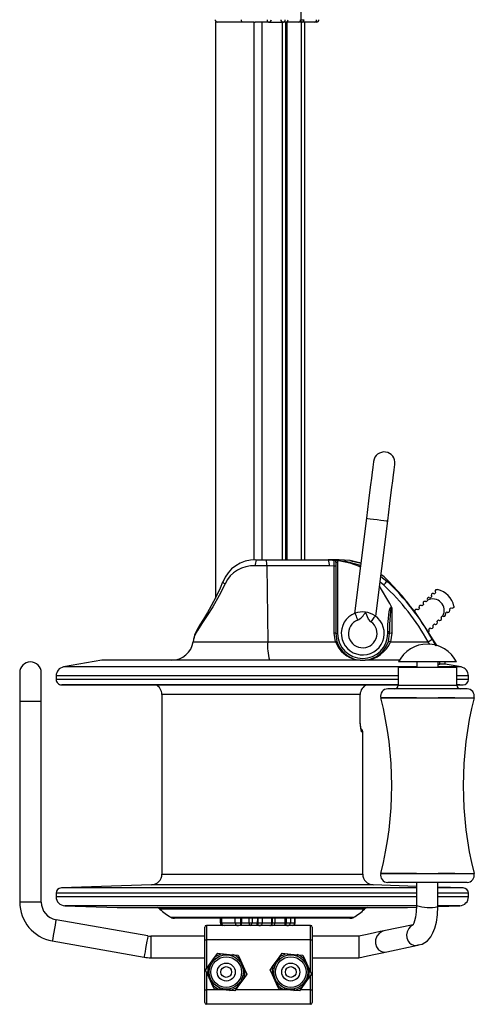
# Model space of a CAD drawing. Extents: x 31 to 1949, y 41 to 1289.
# Drawn here: x 1123 to 1250, y 359 to 634 of the extents above; entities that cross this region are included whole.
import ezdxf

# ---------------------------------------------------------------- set-up
doc = ezdxf.new("R2010")
doc.units = 0
doc.layers.get('0').update_dxf_attribs({"linetype": 'CONTINUOUS'})

msp = doc.modelspace()

# ---------------------------------------------------------------- linework, layer by layer
at = {"color": 7, "linetype": 'CONTINUOUS'}
for p, q in [((1201.85, 633.68), (1201.98, 639)), ((1177.92, 633), (1177.92, 472.34)), ((1188.79, 633), (1177.92, 633)), ((1188.79, 633), (1188.99, 633)), ((1188.79, 482.95), (1188.79, 633)), ((1192.66, 633), (1188.99, 633)), ((1191.01, 483), (1191.01, 633)), ((1192.84, 633), (1192.66, 633)), ((1192.84, 633), (1196.57, 633)), ((1196.87, 633), (1196.57, 633)), ((1196.57, 633), (1196.57, 483)), ((1196.92, 633), (1196.87, 633)), ((1197.64, 633), (1196.92, 633)), ((1197.61, 483), (1197.61, 633)), ((1201.15, 633), (1197.64, 633)), ((1197.86, 633), (1197.86, 483)), ((1198.38, 633), (1197.88, 633)), ((1201.63, 633), (1201.15, 633)), ((1202.09, 633), (1201.63, 633)), ((1201.95, 483), (1201.95, 633)), ((1205.61, 633), (1202.09, 633)), ((1202.84, 483), (1202.84, 633)), ((1206.11, 633), (1205.61, 633)), ((1206.11, 633), (1206.11, 633)), ((1220.05, 494.59), (1216.69, 468.01)), ((1222.65, 467.26), (1226, 493.84)), ((1192.3, 481.28), (1189.08, 481.28)), ((1189.32, 483), (1192.14, 483)), ((1192.01, 483), (1192.02, 483)), ((1192.02, 483), (1192.02, 483)), ((1192.14, 483), (1209.36, 483)), ((1192.3, 481.28), (1192.53, 460.16)), ((1209.69, 481.28), (1192.3, 481.28)), ((1201.95, 483), (1202.34, 483)), ((1202.34, 483), (1203, 483)), ((1203.83, 483), (1203.88, 483)), ((1204.02, 483), (1212.44, 483)), ((1212.44, 483), (1209.36, 483)), ((1211.1, 481.25), (1209.69, 481.28)), ((1211.52, 482.33), (1211.52, 481.18)), ((1211.52, 482.33), (1212.02, 482.33)), ((1211.52, 481.18), (1211.52, 462.47)), ((1212.02, 482.33), (1212.02, 462.47)), ((1216.03, 482.65), (1216.29, 482.59)), ((1224.05, 478.39), (1225.77, 477.08)), ((1224.89, 475.95), (1223.85, 476.76)), ((1226.22, 477.08), (1225.77, 477.08)), ((1237.6, 472.51), (1237.91, 472.43)), ((1237.91, 472.43), (1238.28, 472.79)), ((1238.74, 473.62), (1239.05, 473.54)), ((1239.05, 473.54), (1239.42, 473.9)), ((1235.61, 470.2), (1235.98, 470.56)), ((1236.76, 471.32), (1237.13, 471.67)), ((1234.46, 469.09), (1234.83, 469.45)), ((1240.94, 467.01), (1241.3, 467.37)), ((1242.45, 468.48), (1242.08, 468.12)), ((1242.08, 468.12), (1242.15, 467.81)), ((1243.6, 469.6), (1243.23, 469.24)), ((1243.23, 469.24), (1243.3, 468.93)), ((1238.64, 464.78), (1239.01, 465.14)), ((1239.79, 465.9), (1240.16, 466.25)), ((1211.46, 460.16), (1211.1, 462.54)), ((1211.52, 462.47), (1211.85, 460.24)), ((1211.52, 462.47), (1212.02, 462.47)), ((1226.52, 462.94), (1226.02, 462.94)), ((1226.02, 462.47), (1226.02, 462.94)), ((1226.52, 462.47), (1226.02, 462.47)), ((1226.18, 460.24), (1226.52, 462.47)), ((1226.52, 462.47), (1226.52, 462.94)), ((1227.14, 462.54), (1226.78, 460.16)), ((1237.49, 463.67), (1237.86, 464.03)), ((1171.83, 460.81), (1171.74, 460.16)), ((1171.74, 460.16), (1192.53, 460.16)), ((1192.53, 460.16), (1211.46, 460.16)), ((1226.78, 460.16), (1237.26, 460.16)), ((1237.78, 459.35), (1237.26, 460.16)), ((1238.39, 460.83), (1239.31, 459)), ((1146.27, 455), (1135.58, 453.11)), ((1218.33, 455), (1146.27, 455)), ((1165.8, 455), (1165.8, 455)), ((1229.26, 455), (1219.71, 455)), ((1245.19, 454.5), (1228.99, 454.5)), ((1234.1, 454.5), (1234.09, 453)), ((1240.09, 453), (1240.09, 454.5)), ((1240.09, 453.93), (1240.52, 453.9)), ((1240.52, 453.9), (1240.52, 454.5)), ((1242.01, 453.9), (1240.52, 453.9)), ((1242.01, 453.9), (1242.01, 454.5)), ((1246.45, 453.11), (1242.01, 453.9)), ((1123.36, 451.51), (1123.36, 443.51)), ((1129.36, 443.51), (1129.36, 451.51)), ((1133.52, 450.65), (1133.52, 449.64)), ((1228.89, 450.65), (1133.52, 450.65)), ((1234.2, 453.11), (1135.58, 453.11)), ((1228.89, 453), (1228.89, 448)), ((1245.29, 453), (1228.89, 453)), ((1246.45, 453.11), (1240.11, 453.11)), ((1245.29, 448), (1245.29, 453)), ((1248.52, 450.65), (1245.29, 450.65)), ((1248.52, 449.64), (1248.52, 450.65)), ((1228.89, 449.64), (1133.52, 449.64)), ((1228.89, 448.14), (1135.08, 448.14)), ((1220.25, 448.14), (1228.89, 448.14)), ((1228.89, 448), (1234.04, 448)), ((1228.89, 448), (1245.29, 448)), ((1240.13, 448), (1245.29, 448)), ((1248.52, 449.64), (1245.29, 449.64)), ((1245.29, 448.14), (1247.02, 448.14)), ((1246.15, 448.14), (1245.29, 448.14)), ((1163.02, 445.43), (1163.02, 395.32)), ((1218.32, 445.43), (1163.02, 445.43)), ((1218.34, 445.43), (1218.32, 445.43)), ((1218.32, 437.29), (1218.32, 445.43)), ((1218.34, 437.29), (1218.34, 445.43)), ((1248.15, 447), (1226.02, 447)), ((1123.36, 443.51), (1123.36, 387.51)), ((1129.36, 443.51), (1123.36, 443.51)), ((1129.36, 387.51), (1129.36, 443.51)), ((1234.05, 444.51), (1224.09, 444.51)), ((1224.09, 444.51), (1250.09, 444.51)), ((1244.7, 444.51), (1240.09, 444.51)), ((1218.34, 437.29), (1218.32, 437.29)), ((1219.02, 435.02), (1218.72, 435.02)), ((1219.02, 395.32), (1219.02, 435.02)), ((1163.02, 395.32), (1219.02, 395.32)), ((1233.99, 395.49), (1224.09, 395.49)), ((1224.09, 395.49), (1250.09, 395.49)), ((1248.15, 393), (1226.02, 393)), ((1234.02, 393), (1234.02, 386.56)), ((1240.01, 386.26), (1240.02, 393)), ((1240.02, 391.7), (1240.02, 393)), ((1244.7, 395.49), (1240.04, 395.49)), ((1160.12, 392.32), (1134.97, 391.46)), ((1234.15, 391.46), (1134.97, 391.46)), ((1221.91, 392.32), (1160.12, 392.32)), ((1234.02, 391.91), (1221.91, 392.32)), ((1247.07, 391.46), (1240.02, 391.7)), ((1247.07, 391.46), (1240.11, 391.46)), ((1129.36, 387.51), (1123.36, 387.51)), ((1133.52, 389.97), (1133.52, 389)), ((1234.14, 389.97), (1133.52, 389.97)), ((1234.14, 389), (1133.52, 389)), ((1248.52, 389.97), (1240.16, 389.97)), ((1248.52, 389), (1240.16, 389)), ((1248.52, 389), (1248.52, 389.97)), ((1135.93, 386.5), (1150.53, 386.01)), ((1234.11, 386.5), (1135.93, 386.5)), ((1150.53, 386.01), (1231.5, 386.01)), ((1150.57, 386.01), (1231.47, 386.01)), ((1219.55, 385.56), (1162.48, 385.56)), ((1231.5, 386.01), (1234, 386.1)), ((1240, 386.3), (1246.1, 386.5)), ((1240.01, 386.25), (1240.01, 386.3)), ((1246.1, 386.5), (1240.03, 386.5)), ((1159.09, 378.07), (1133.49, 382.59)), ((1165.52, 383.29), (1216.51, 383.29)), ((1215.47, 383), (1166.56, 383)), ((1179.32, 381.7), (1179.32, 383)), ((1179.65, 383), (1179.66, 381.7)), ((1183.42, 381.7), (1183.42, 383)), ((1185.04, 381.7), (1185.04, 383)), ((1185.24, 383), (1185.24, 381.7)), ((1187.38, 381.69), (1187.39, 383)), ((1188.18, 383), (1188.17, 381.69)), ((1189.64, 383), (1189.63, 381.7)), ((1189.9, 381.7), (1189.9, 383)), ((1191.07, 381.7), (1191.07, 383)), ((1193.7, 381.69), (1193.71, 383)), ((1193.83, 381.69), (1193.84, 383)), ((1194.53, 383), (1194.52, 381.69)), ((1197.43, 381.7), (1197.44, 383)), ((1197.71, 383), (1197.71, 381.7)), ((1198.87, 383), (1198.87, 381.7)), ((1200.05, 381.69), (1200.06, 383)), ((1200.18, 381.69), (1200.19, 383)), ((1174.96, 377), (1174.96, 380.5)), ((1204.46, 381), (1175.46, 381)), ((1175.46, 381), (1175.46, 377)), ((1179.32, 381.7), (1179.66, 381.7)), ((1179.66, 381.7), (1179.66, 381.69)), ((1179.66, 381.69), (1183.62, 381.69)), ((1183.42, 381.7), (1185.04, 381.7)), ((1185.04, 381.7), (1185.24, 381.7)), ((1185.24, 381.7), (1185.24, 381.69)), ((1185.24, 381.69), (1187.38, 381.69)), ((1188.17, 381.69), (1189.63, 381.69)), ((1189.63, 381.69), (1189.63, 381.7)), ((1189.63, 381.7), (1189.9, 381.7)), ((1189.9, 381.7), (1191.07, 381.7)), ((1191.07, 381.69), (1193.7, 381.69)), ((1194.52, 381.69), (1197.43, 381.69)), ((1197.43, 381.69), (1197.43, 381.7)), ((1197.43, 381.7), (1197.71, 381.7)), ((1197.71, 381.7), (1198.87, 381.7)), ((1198.87, 381.69), (1200.05, 381.69)), ((1204.46, 377), (1204.46, 381)), ((1204.96, 380.5), (1204.96, 377)), ((1233.07, 381.21), (1224.91, 379.48)), ((1132.45, 376.68), (1158.05, 372.17)), ((1174.96, 378), (1159.96, 378)), ((1159.96, 378), (1159.96, 372)), ((1174.96, 363), (1174.96, 377)), ((1174.96, 377), (1175.46, 377)), ((1175.46, 377), (1175.46, 368.9)), ((1204.46, 377), (1175.46, 377)), ((1204.46, 367.99), (1204.46, 377)), ((1204.46, 377), (1204.96, 377)), ((1217.97, 378), (1204.96, 378)), ((1204.96, 377), (1204.96, 363)), ((1217.96, 378), (1217.96, 372)), ((1225.71, 373.65), (1234.41, 375.5)), ((1159.96, 372), (1174.96, 372)), ((1176.09, 369.78), (1177.69, 372.02)), ((1177.69, 372.02), (1178.57, 373.25)), ((1180.07, 373.11), (1182.81, 372.84)), ((1182.81, 372.84), (1184.31, 372.7)), ((1184.31, 372.7), (1184.94, 371.33)), ((1184.94, 371.33), (1186.08, 368.82)), ((1194.09, 369.78), (1195.69, 372.02)), ((1195.69, 372.02), (1196.57, 373.25)), ((1198.07, 373.11), (1200.81, 372.84)), ((1200.81, 372.84), (1202.31, 372.7)), ((1202.31, 372.7), (1202.94, 371.33)), ((1202.94, 371.33), (1204.08, 368.82)), ((1204.96, 372), (1217.97, 372)), ((1175.21, 368.55), (1176.09, 369.78)), ((1175.84, 367.18), (1175.21, 368.55)), ((1186.08, 368.82), (1186.71, 367.45)), ((1193.21, 368.55), (1194.09, 369.78)), ((1193.84, 367.18), (1193.21, 368.55)), ((1204.08, 368.82), (1204.71, 367.45)), ((1175.46, 368.01), (1175.46, 363)), ((1176.98, 364.67), (1175.84, 367.18)), ((1185.83, 366.22), (1184.23, 363.97)), ((1186.71, 367.45), (1185.83, 366.22)), ((1194.98, 364.67), (1193.84, 367.18)), ((1203.83, 366.22), (1202.23, 363.97)), ((1204.71, 367.45), (1203.83, 366.22)), ((1204.46, 363), (1204.46, 367.1)), ((1174.96, 359.5), (1174.96, 363)), ((1174.96, 363), (1175.46, 363)), ((1182.12, 363), (1175.46, 363)), ((1175.46, 363), (1175.46, 359)), ((1177.61, 363.3), (1176.98, 364.67)), ((1181.85, 362.89), (1179.11, 363.15)), ((1183.35, 362.75), (1181.85, 362.89)), ((1184.23, 363.97), (1183.35, 362.75)), ((1200.12, 363), (1183.54, 363)), ((1195.61, 363.3), (1194.98, 364.67)), ((1199.85, 362.89), (1197.11, 363.15)), ((1201.35, 362.75), (1199.85, 362.89)), ((1202.23, 363.97), (1201.35, 362.75)), ((1204.46, 363), (1201.54, 363)), ((1204.46, 363), (1204.96, 363)), ((1204.46, 359), (1204.46, 363)), ((1204.96, 363), (1204.96, 359.5)), ((1204.46, 359), (1175.46, 359))]:
    msp.add_line(p, q, dxfattribs=at)
at = {"color": 7, "linetype": 'CONTINUOUS', "flags": 128}
for points in [[(1222.05, 510.46), (1222.03, 510.27), (1221.96, 509.69), (1221.83, 508.73), (1221.67, 507.43), (1221.47, 505.81), (1221.23, 503.92), (1220.96, 501.8), (1220.67, 499.5), (1220.36, 497.07), (1220.05, 494.59)], [(1226, 493.84), (1226.32, 496.32), (1226.62, 498.74), (1226.91, 501.05), (1227.18, 503.17), (1227.42, 505.06), (1227.62, 506.68), (1227.79, 507.98), (1227.91, 508.94), (1227.98, 509.52), (1228.01, 509.71)], [(1220.05, 494.59), (1220.09, 494.58), (1220.45, 494.54), (1221.11, 494.46), (1222.01, 494.34), (1223.03, 494.21)], [(1223.03, 494.21), (1224.04, 494.09), (1224.94, 493.97), (1225.6, 493.89), (1225.96, 493.84), (1226, 493.84)], [(1209.36, 483), (1214.18, 482.62), (1218.39, 481.47)], [(1211.1, 462.54), (1211.1, 463.53), (1211.1, 467.49), (1211.1, 474.37), (1211.1, 481.25)], [(1211.87, 482.89), (1215.47, 482.2), (1218.08, 481.22), (1218.34, 481.07)], [(1211.87, 482.89), (1212, 482.54), (1212.02, 482.33)], [(1218.59, 482.07), (1215.39, 482.79), (1212.44, 483)], [(1212.44, 483), (1212.44, 483), (1212.96, 482.99), (1212.96, 482.99)], [(1215.81, 482.73), (1215.51, 482.77), (1215.4, 482.79), (1215.53, 482.77), (1216.65, 482.57), (1218.55, 482.08)], [(1215.91, 482.68), (1215.72, 482.72), (1215.57, 482.75)], [(1216.3, 482.58), (1216.06, 482.65), (1215.91, 482.68)], [(1226.22, 477.08), (1225.01, 478.22), (1224.12, 478.94)], [(1180.64, 476.31), (1179.02, 473.03), (1177.23, 469.91), (1175.68, 467.45), (1174.19, 465.2), (1172.98, 463.32), (1172.13, 461.75), (1171.84, 460.87), (1171.85, 460.81)], [(1179.95, 476.81), (1179.27, 475.14), (1178.03, 472.56), (1176.78, 470.2), (1175.7, 468.32), (1174.58, 466.47), (1173.59, 464.83), (1172.77, 463.36), (1172.14, 461.97), (1171.88, 460.99)], [(1227.07, 469.88), (1226.55, 470.81), (1223.71, 475.69)], [(1226.22, 477.08), (1226.25, 477.06), (1226.24, 477.04)], [(1231.98, 470.49), (1229.99, 473), (1226.22, 477.08)], [(1239.42, 473.9), (1239.33, 474.04), (1239.28, 474.23), (1239.33, 474.47), (1239.55, 474.69), (1239.89, 474.74), (1239.89, 474.74)], [(1226.02, 462.94), (1226.06, 464.94), (1226.17, 466.66), (1226.3, 467.77), (1226.42, 468.51), (1226.52, 468.99), (1226.62, 469.31), (1226.69, 469.52), (1226.76, 469.67), (1226.86, 469.81), (1226.92, 469.86), (1226.98, 469.89), (1227.03, 469.89), (1227.07, 469.88)], [(1227.14, 469.6), (1227.1, 469.72), (1227.08, 469.76), (1227.05, 469.8), (1227.04, 469.82), (1227.02, 469.82), (1227.01, 469.82), (1227, 469.82), (1226.98, 469.8), (1226.95, 469.76), (1226.88, 469.54), (1226.74, 468.65), (1226.54, 465.05), (1226.52, 462.94)], [(1232.01, 470.52), (1231.93, 470.64), (1231.29, 471.36)], [(1232.09, 470.35), (1231.91, 470.62), (1231.64, 470.92)], [(1236.85, 463.65), (1233.71, 468.32), (1231.98, 470.49)], [(1244.45, 470.04), (1244.45, 470.04), (1244.4, 469.7), (1244.16, 469.49), (1243.92, 469.44), (1243.74, 469.5), (1243.6, 469.6)], [(1216.87, 468.07), (1216.89, 468.03), (1216.93, 467.93), (1216.99, 467.76), (1217.08, 467.52), (1217.19, 467.24), (1217.31, 466.92), (1217.45, 466.57), (1217.59, 466.2)], [(1221.33, 465.73), (1220.63, 466.48), (1219.87, 468.22), (1219.77, 468.42)], [(1222.49, 467.36), (1222.46, 467.33), (1222.4, 467.24), (1222.29, 467.09), (1222.15, 466.88), (1221.97, 466.64), (1221.77, 466.35), (1221.56, 466.05), (1221.33, 465.73)], [(1227.14, 469.6), (1227.14, 468.76), (1227.14, 464.8), (1227.14, 462.54)], [(1239.78, 458.98), (1238.52, 460.97), (1236.85, 463.65)], [(1133.52, 449.64), (1133.55, 449.35), (1133.63, 449.07), (1133.77, 448.81), (1133.96, 448.58), (1134.18, 448.39), (1134.44, 448.25), (1134.72, 448.17), (1135.02, 448.14), (1135.2, 448.14), (1135.74, 448.14), (1136.64, 448.14), (1137.9, 448.14), (1139.5, 448.14), (1141.43, 448.14), (1143.69, 448.14), (1146.25, 448.14), (1149.1, 448.14), (1152.22, 448.14), (1155.6, 448.14), (1159.21, 448.14), (1163.02, 448.14), (1167.01, 448.14), (1171.16, 448.14), (1175.44, 448.14), (1179.82, 448.14), (1184.27, 448.14), (1188.76, 448.14), (1193.27, 448.14), (1197.77, 448.14), (1202.22, 448.14), (1206.6, 448.14), (1210.87, 448.14), (1215.02, 448.14), (1219.02, 448.14), (1222.83, 448.14), (1226.43, 448.14), (1228.89, 448.14)], [(1234.02, 386.56), (1233.94, 384.77), (1233.75, 383.35), (1233.5, 382.31), (1233.28, 381.66), (1233.13, 381.3), (1233.08, 381.16), (1233.09, 381.17)], [(1233.6, 375.45), (1235.61, 375.75), (1237.06, 376.71), (1238, 377.83), (1238.61, 378.94), (1239.13, 380.28), (1239.57, 381.95), (1239.88, 383.96), (1240.01, 386.26)], [(1133.49, 382.59), (1133.46, 382.41), (1133.37, 381.9), (1133.23, 381.11), (1133.06, 380.15), (1132.88, 379.12), (1132.71, 378.16), (1132.57, 377.37), (1132.48, 376.86), (1132.45, 376.68)], [(1193.31, 381.02), (1193.35, 381.01), (1193.49, 381)], [(1193.36, 381.04), (1193.41, 381.01), (1193.49, 381)], [(1224.91, 379.48), (1223.93, 379.27), (1222.34, 378.93), (1220.29, 378.49), (1217.96, 378)], [(1224.91, 379.48), (1224.44, 379.33), (1223.59, 378.79), (1222.94, 377.99), (1222.59, 377.01), (1222.56, 375.98), (1222.86, 375.01), (1223.46, 374.24), (1224.28, 373.74), (1225.23, 373.59), (1225.72, 373.65)], [(1233.13, 381.15), (1232.83, 381.03), (1232.3, 380.65), (1231.88, 380.19), (1231.38, 379.24), (1231.23, 378.41), (1231.3, 377.58), (1231.7, 376.63), (1232.07, 376.17), (1232.57, 375.79), (1233.18, 375.53), (1233.86, 375.44), (1234.41, 375.51)], [(1159.09, 378.07), (1159.06, 377.9), (1158.97, 377.38), (1158.83, 376.6), (1158.66, 375.63), (1158.48, 374.61), (1158.31, 373.64), (1158.17, 372.86), (1158.08, 372.34), (1158.05, 372.17)], [(1217.96, 372), (1220.34, 372.5), (1222.56, 372.98), (1224.41, 373.37), (1225.71, 373.65)], [(1234.8, 375.63), (1234.55, 375.53), (1234.41, 375.51)], [(1177.95, 371.7), (1177.95, 371.71), (1177.93, 371.73), (1177.91, 371.76), (1177.88, 371.79), (1177.84, 371.84), (1177.79, 371.9), (1177.74, 371.96), (1177.69, 372.02)], [(1178.57, 373.25), (1179.29, 373.18), (1180.07, 373.11)], [(1180.14, 372.7), (1180.14, 372.71), (1180.13, 372.73), (1180.13, 372.77), (1180.12, 372.82), (1180.11, 372.88), (1180.09, 372.95), (1180.08, 373.02), (1180.07, 373.11)], [(1182.81, 372.84), (1182.78, 372.76), (1182.75, 372.69), (1182.73, 372.62), (1182.71, 372.57), (1182.69, 372.52), (1182.68, 372.49), (1182.67, 372.46), (1182.66, 372.46)], [(1184.94, 371.33), (1184.87, 371.27), (1184.81, 371.22), (1184.76, 371.18), (1184.71, 371.14), (1184.67, 371.11), (1184.64, 371.08), (1184.63, 371.07), (1184.62, 371.06)], [(1195.95, 371.7), (1195.95, 371.71), (1195.93, 371.73), (1195.91, 371.76), (1195.88, 371.79), (1195.84, 371.84), (1195.79, 371.9), (1195.74, 371.96), (1195.69, 372.02)], [(1196.57, 373.25), (1197.29, 373.18), (1198.07, 373.11)], [(1198.14, 372.7), (1198.14, 372.71), (1198.13, 372.73), (1198.13, 372.77), (1198.12, 372.82), (1198.11, 372.88), (1198.09, 372.95), (1198.08, 373.02), (1198.07, 373.11)], [(1200.81, 372.84), (1200.78, 372.76), (1200.75, 372.69), (1200.73, 372.62), (1200.71, 372.57), (1200.69, 372.52), (1200.68, 372.49), (1200.67, 372.46), (1200.66, 372.46)], [(1202.94, 371.33), (1202.87, 371.27), (1202.81, 371.22), (1202.76, 371.18), (1202.71, 371.14), (1202.67, 371.11), (1202.64, 371.08), (1202.63, 371.07), (1202.62, 371.06)], [(1176.48, 369.64), (1176.47, 369.64), (1176.45, 369.65), (1176.41, 369.66), (1176.37, 369.68), (1176.31, 369.7), (1176.24, 369.72), (1176.17, 369.75), (1176.09, 369.78)], [(1186.08, 368.82), (1186, 368.8), (1185.92, 368.79), (1185.85, 368.78), (1185.79, 368.77), (1185.74, 368.76), (1185.7, 368.76), (1185.68, 368.75), (1185.67, 368.75)], [(1194.48, 369.64), (1194.47, 369.64), (1194.45, 369.65), (1194.41, 369.66), (1194.37, 369.68), (1194.31, 369.7), (1194.24, 369.72), (1194.17, 369.75), (1194.09, 369.78)], [(1204.08, 368.82), (1204, 368.8), (1203.92, 368.79), (1203.85, 368.78), (1203.79, 368.77), (1203.74, 368.76), (1203.7, 368.76), (1203.68, 368.75), (1203.67, 368.75)], [(1176.25, 367.24), (1176.24, 367.24), (1176.22, 367.24), (1176.18, 367.23), (1176.13, 367.23), (1176.07, 367.22), (1176, 367.21), (1175.92, 367.19), (1175.84, 367.18)], [(1185.83, 366.22), (1185.75, 366.25), (1185.68, 366.27), (1185.61, 366.3), (1185.55, 366.32), (1185.51, 366.34), (1185.47, 366.35), (1185.45, 366.36), (1185.44, 366.36)], [(1194.25, 367.24), (1194.24, 367.24), (1194.22, 367.24), (1194.18, 367.23), (1194.13, 367.23), (1194.07, 367.22), (1194, 367.21), (1193.92, 367.19), (1193.84, 367.18)], [(1203.83, 366.22), (1203.75, 366.25), (1203.68, 366.27), (1203.61, 366.3), (1203.55, 366.32), (1203.51, 366.34), (1203.47, 366.35), (1203.45, 366.36), (1203.44, 366.36)], [(1177.3, 364.94), (1177.29, 364.93), (1177.28, 364.92), (1177.25, 364.89), (1177.21, 364.86), (1177.16, 364.82), (1177.11, 364.77), (1177.05, 364.72), (1176.98, 364.67)], [(1179.11, 363.15), (1178.33, 363.23), (1177.61, 363.3)], [(1179.26, 363.54), (1179.25, 363.53), (1179.25, 363.51), (1179.23, 363.48), (1179.21, 363.43), (1179.19, 363.37), (1179.17, 363.31), (1179.14, 363.23), (1179.11, 363.15)], [(1181.85, 362.89), (1181.84, 362.97), (1181.83, 363.05), (1181.81, 363.12), (1181.8, 363.18), (1181.79, 363.23), (1181.79, 363.27), (1181.78, 363.29), (1181.78, 363.3)], [(1184.23, 363.97), (1184.18, 364.04), (1184.13, 364.1), (1184.08, 364.15), (1184.04, 364.2), (1184.01, 364.24), (1183.99, 364.27), (1183.97, 364.29), (1183.97, 364.29)], [(1195.3, 364.94), (1195.29, 364.93), (1195.28, 364.92), (1195.25, 364.89), (1195.21, 364.86), (1195.16, 364.82), (1195.11, 364.77), (1195.05, 364.72), (1194.98, 364.67)], [(1197.11, 363.15), (1196.33, 363.23), (1195.61, 363.3)], [(1197.26, 363.54), (1197.25, 363.53), (1197.25, 363.51), (1197.23, 363.48), (1197.21, 363.43), (1197.19, 363.37), (1197.17, 363.31), (1197.14, 363.23), (1197.11, 363.15)], [(1199.85, 362.89), (1199.84, 362.97), (1199.83, 363.05), (1199.81, 363.12), (1199.8, 363.18), (1199.79, 363.23), (1199.79, 363.27), (1199.78, 363.29), (1199.78, 363.3)], [(1202.23, 363.97), (1202.18, 364.04), (1202.13, 364.1), (1202.08, 364.15), (1202.04, 364.2), (1202.01, 364.24), (1201.99, 364.27), (1201.97, 364.29), (1201.97, 364.29)]]:
    msp.add_lwpolyline(points, dxfattribs=at)
at = {"color": 7, "linetype": 'CONTINUOUS'}
for centre, radius in [((1180.96, 368), 4.77), ((1180.96, 368), 4.27), ((1198.96, 368), 4.77), ((1198.96, 368), 4.27), ((1180.96, 368), 2.5), ((1180.96, 368), 1.5), ((1198.96, 368), 2.5), ((1198.96, 368), 1.5)]:
    msp.add_circle(centre, radius, dxfattribs=at)
for centre, radius, start, end in [((1178.55, 633.7), 0.7, 180.9996, 270.0009), ((1185.75, 633.55), 0.633, 167.7897, 241.058), ((1192.97, 633.55), 0.633, 167.7896, 241.0581), ((1192.84, 633.7), 0.7, 269.9991, 359.0005), ((1196.87, 633.7), 0.7, 180.9996, 270.0009), ((1196.61, 605.27), 27.74, 89.4824, 90.9006), ((1196.76, 633.59), 0.612, 285.4337, 9.1753), ((1197.56, 633.63), 0.64, 276.7435, 4.692), ((1201.07, 633.63), 0.64, 276.7435, 4.692), ((1201.15, 633.7), 0.7, 269.9998, 358.6021), ((1201.67, 630.51), 3.17, 86.7334, 89.2112), ((1202.17, 633.43), 0.44, 194.2834, 260.1858), ((1202.17, 655.77), 22.09, 269.1625, 271.2528), ((1202.02, 633.63), 0.64, 276.7435, 4.6919), ((1205.53, 633.63), 0.64, 276.7433, 4.6922), ((1206.11, 633.7), 0.7, 269.9992, 359.0004), ((1206.08, 633.67), 0.675, 272.2173, 1.1585), ((1225.03, 510.09), 3, 352.8047, 172.8038), ((1188.94, 473.45), 9.53, 88.4255, 159.5214), ((1188.41, 472.76), 8.55, 85.5145, 155.4148), ((1192.68, 481.66), 3.61, 158.3189, 186.1445), ((1187.02, 481.67), 5.29, 355.7492, 14.5569), ((1207.01, 481.65), 2.71, 351.9887, 29.7593), ((1211.44, 479.53), 3.39, 82.7262, 96.4014), ((1195.01, 481.66), 16.09, 358.5127, 4.3821), ((1211, 482.38), 0.517, 354.1123, 83.4739), ((1211.19, 480.51), 0.737, 63.9045, 97.001), ((1181.14, 477.66), 1.44, 217.3447, 249.7357), ((1220.24, 480.48), 6.49, 315.7122, 328.3859), ((1181.66, 429.32), 63.58, 29.0211, 47.1729), ((1181.13, 429.36), 65.34, 28.791, 46.9123), ((1237.49, 472.02), 0.5, 77.1861, 216.469), ((1238.63, 473.14), 0.5, 77.183, 224.1296), ((1238.56, 468.89), 6, 11.0726, 77.1839), ((1225.82, 469.39), 1.34, 8.8829, 21.5241), ((1235.19, 469.79), 0.5, 77.1853, 224.1277), ((1233.96, 464.41), 6.03, 74.1338, 77.176), ((1236.34, 470.91), 0.5, 77.1855, 224.1271), ((1235.13, 465.6), 5.95, 74.1132, 77.1962), ((1238.56, 468.89), 3.2, 330.7287, 117.5278), ((1237.48, 472.02), 0.498, 216.4484, 224.1433), ((1219.02, 462.47), 6, 110.9297, 54.6787), ((1219.02, 462.47), 6, 82.8023, 110.9316), ((1215.48, 470.46), 4.75, 296.3737, 334.57), ((1219.02, 462.47), 6, 54.6774, 82.8055), ((1234.04, 468.68), 0.5, 77.1855, 224.1271), ((1232.81, 463.29), 6.03, 74.1339, 77.1755), ((1235.12, 465.55), 6, 11.0727, 14.1284), ((1241.66, 467.71), 0.498, 224.122, 231.808), ((1241.66, 467.72), 0.5, 231.7823, 11.076), ((1242.81, 468.83), 0.5, 224.1266, 11.0727), ((1219.02, 462.47), 4, 110.93, 54.6791), ((1238.22, 464.37), 0.5, 224.1307, 11.0715), ((1232.83, 463.32), 5.99, 11.0721, 14.1304), ((1239.37, 465.49), 0.5, 224.1264, 11.076), ((1233.97, 464.43), 6, 11.0727, 14.1284), ((1240.51, 466.6), 0.5, 224.1263, 11.0728), ((1211.19, 461.8), 0.739, 63.9428, 97.0143), ((1219.02, 462.47), 7, 180, 0), ((1226.96, 461.31), 1.24, 81.7054, 111.0005), ((1237.07, 463.26), 0.5, 304.463, 11.0742), ((1231.68, 462.2), 5.99, 11.0694, 14.1295), ((1165.8, 461), 6, 269.9997, 352.0001), ((1208.35, 458.99), 15.87, 175.7484, 194.5577), ((1211.87, 459.13), 1.11, 91.0066, 111.7111), ((1218.66, 462.66), 7.62, 199.1457, 260.601), ((1218.96, 462.42), 7.44, 197.0182, 257.9788), ((1219.02, 462.47), 7.5, 275.1591, 342.7509), ((1219.1, 463.25), 8.28, 274.4099, 338.0847), ((1226.38, 459.42), 0.848, 61.585, 103.5091), ((1237.09, 450.44), 9.06, 26.6271, 153.3729), ((1228.42, 476.52), 18.59, 298.3989, 302.449), ((1126.36, 451.51), 3, 360, 180), ((1219.02, 462.47), 7.5, 264.7184, 275.2816), ((1136.02, 450.65), 2.5, 100.0004, 180), ((1246.02, 450.65), 2.5, 0, 79.9996), ((1160.02, 445.43), 3, 0, 64.5745), ((1221.2, 445.44), 2.88, 110.1947, 180.1485), ((1227.89, 448), 1, 270.0005, 0), ((1246.29, 448), 1, 180, 269.9995), ((1247.02, 449.64), 1.5, 270.0003, 0), ((1226.02, 445), 2, 89.9998, 194.1877), ((1248.15, 445), 2, 345.8123, 90.0001), ((1127.14, 420), 100, 345.8124, 14.1876), ((1347.04, 420), 100, 165.8124, 194.1876), ((1223.1, 436.98), 4.8, 176.3043, 204.0429), ((1223.9, 437.03), 5.56, 176.8935, 195.4064), ((1218.02, 435.02), 1, 360, 70.0025), ((1217.72, 435.02), 1.01, 359.977, 33.7258), ((1160.02, 395.32), 3, 271.9539, 360), ((1222.02, 395.32), 3, 180, 268.0461), ((1226.02, 395), 2, 165.8123, 270.0002), ((1248.15, 395), 2, 269.9999, 14.1877), ((1135.02, 389.97), 1.5, 91.955, 180), ((1247.02, 389.97), 1.5, 0, 88.0451), ((1134.36, 387.51), 11, 180, 259.9998), ((1134.36, 387.51), 5, 180, 259.9997), ((1136.02, 389), 2.5, 180, 268.0898), ((1246.02, 389), 2.5, 271.9103, 360), ((1161.14, 384.08), 2, 47.7829, 75.1054), ((1175.92, 400.37), 20, 227.7827, 238.6651), ((1206.11, 400.37), 20, 301.335, 312.2173), ((1220.89, 384.08), 2, 104.8984, 132.2131), ((1237.61, 398.24), 12.23, 252.9079, 281.3151), ((1166.56, 385), 2, 238.6659, 269.9974), ((1215.47, 385), 2, 270.0026, 301.334), ((1175.46, 380.5), 0.5, 90.0004, 180), ((1180.03, 381.71), 0.708, 180.636, 271.4994), ((1180.36, 381.7), 0.7, 180.4996, 270.0008), ((1184.27, 381.86), 0.865, 190.5708, 276.8988), ((1184.27, 381.53), 0.792, 318.0738, 12.4729), ((1184.49, 381.52), 0.776, 317.5453, 12.6498), ((1188.09, 381.54), 0.725, 167.7173, 228.0818), ((1187.78, 433.87), 52.18, 269.5645, 270.4355), ((1187.53, 381.64), 0.643, 276.4326, 4.8583), ((1188.76, 381.53), 0.886, 323.2014, 10.6054), ((1189.03, 381.53), 0.895, 323.3603, 10.6663), ((1190.21, 381.86), 0.874, 262.1873, 349.0709), ((1193.13, 381.7), 0.7, 269.9971, 359.5953), ((1193.06, 381.64), 0.643, 276.4326, 4.8583), ((1194.01, 381.39), 0.397, 204.7235, 261.2646), ((1193.75, 383.64), 1.95, 268.573, 272.4181), ((1194.67, 481.04), 99.35, 269.5182, 269.9129), ((1193.88, 381.64), 0.643, 276.4325, 4.8583), ((1196.56, 381.53), 0.886, 323.2014, 10.6053), ((1196.83, 381.53), 0.895, 323.3603, 10.6664), ((1198.03, 381.84), 0.856, 261.0316, 350.2266), ((1199.48, 381.7), 0.7, 269.9975, 359.3802), ((1199.4, 381.64), 0.643, 276.4325, 4.8583), ((1203.83, 708.1), 326.43, 269.3364, 269.3594), ((1204.46, 380.5), 0.5, 360, 89.9997), ((1159.96, 383), 5, 260.0036, 269.9958), ((1159.96, 383), 11, 259.9993, 270.0015), ((1180.96, 368), 5.19, 99.9239, 129.0839), ((1180.96, 368), 5.19, 39.9229, 69.0846), ((1198.96, 368), 5.19, 99.9239, 129.0839), ((1198.96, 368), 5.19, 39.9229, 69.0846), ((1180.96, 368), 5.19, 159.9227, 189.0852), ((1180.96, 368), 5.19, 339.9226, 9.0852), ((1198.96, 368), 5.19, 159.9227, 189.0852), ((1198.96, 368), 5.19, 339.9225, 9.0852), ((1180.96, 368), 5.19, 219.9229, 249.0846), ((1180.96, 368), 5.19, 279.9239, 309.0839), ((1198.96, 368), 5.19, 219.9229, 249.0846), ((1198.96, 368), 5.19, 279.9239, 309.0839), ((1175.46, 359.5), 0.5, 180, 269.9996), ((1204.46, 359.5), 0.5, 270.0003, 360)]:
    msp.add_arc(centre, radius, start, end, dxfattribs=at)

doc.saveas('drawing.dxf')
